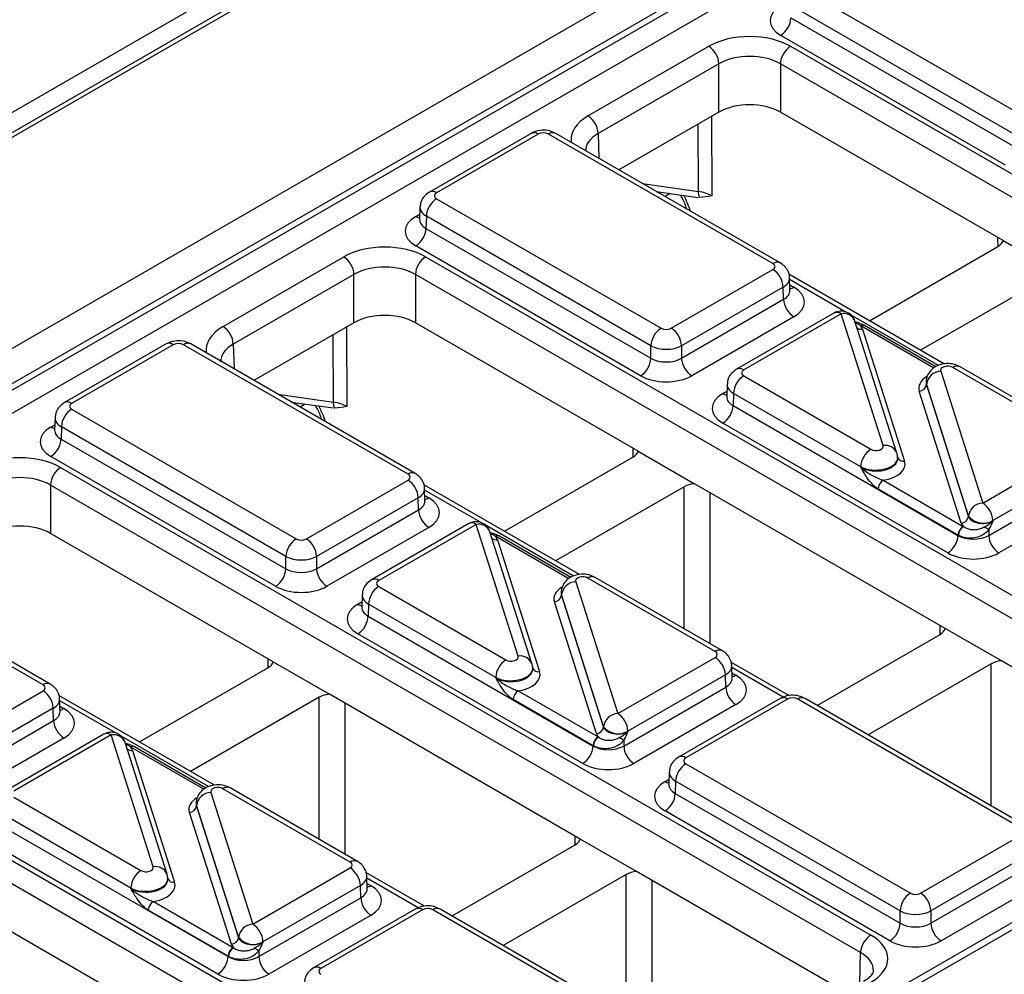
# Model space of a CAD drawing. Units: millimetres. Extents: x -121 to 664, y -32 to 370.
# Drawn here: x 319 to 332, y 139 to 152 of the extents above; entities that cross this region are included whole.
import ezdxf

# ---------------------------------------------------------------- set-up
doc = ezdxf.new("R2010")
doc.units = ezdxf.units.MM

msp = doc.modelspace()

# ---------------------------------------------------------------- linework, layer by layer
at = {"color": 7, "linetype": 'Continuous', "lineweight": 25}
for p, q in [((237.690104, 103.885022), (379.11146, 185.525833)), ((378.976135, 185.168798), (308.936412, 144.735727)), ((379.076127, 185.158897), (309.036404, 144.725825)), ((311.419552, 143.186806), (381.742075, 183.783134)), ((381.955387, 183.420705), (311.630439, 142.822977)), ((311.630439, 142.732648), (381.958071, 183.331926)), ((382.104322, 183.092639), (311.766988, 142.487761)), ((395.459211, 175.793084), (325.135966, 135.196338)), ((395.608838, 175.778023), (325.286315, 135.181694)), ((329.302094, 152.193975), (332.403543, 150.403546)), ((332.262144, 150.161459), (329.160694, 151.951888)), ((329.155585, 151.78288), (332.262144, 149.989501)), ((332.120744, 149.747415), (329.014185, 151.540793)), ((326.352024, 150.426278), (328.019546, 151.388918)), ((329.150745, 151.388918), (340.342995, 144.92777)), ((328.160946, 151.146832), (326.493423, 150.184192)), ((328.160946, 150.479299), (328.160946, 151.146832)), ((340.201595, 144.685683), (329.009345, 151.146832)), ((329.009345, 151.146832), (329.009345, 150.479299)), ((328.160946, 150.479299), (326.779252, 149.681664)), ((332.085327, 148.703572), (329.009345, 150.479299)), ((325.564749, 150.185705), (324.160431, 149.37501)), ((325.66474, 150.175804), (324.260422, 149.365108)), ((328.90759, 148.385375), (325.80614, 150.175804)), ((329.007582, 148.395276), (325.906132, 150.185705)), ((327.29538, 149.383709), (327.874458, 149.301154)), ((324.260422, 149.28348), (327.361872, 147.493051)), ((324.031242, 149.168036), (324.026061, 148.996669)), ((324.025817, 148.998694), (324.025549, 148.992328)), ((324.119023, 149.041393), (324.113913, 148.872385)), ((327.220472, 147.250965), (324.119023, 149.041393)), ((324.113913, 148.872385), (327.220472, 147.079007)), ((332.085327, 148.703572), (332.863138, 148.254551)), ((327.079072, 146.83692), (323.972513, 148.630298)), ((330.239069, 147.596933), (332.014617, 148.621936)), ((321.310352, 147.515783), (322.977875, 148.478423)), ((324.109073, 148.478423), (335.301324, 142.017275)), ((327.503272, 147.493051), (328.90759, 148.303746)), ((323.119274, 148.236337), (321.451752, 147.273697)), ((323.119274, 147.568804), (323.119274, 148.236337)), ((335.159924, 141.775188), (323.967673, 148.236337)), ((323.967673, 148.236337), (323.967673, 147.568804)), ((331.276814, 146.997856), (329.12529, 148.239905)), ((329.141951, 148.016936), (329.136771, 148.188303)), ((332.721724, 148.213732), (330.946176, 147.188729)), ((329.04899, 148.06166), (327.644672, 147.250965)), ((329.054099, 147.892652), (329.04899, 148.06166)), ((327.644672, 147.079007), (329.054099, 147.892652)), ((329.195499, 147.650565), (327.786072, 146.83692)), ((329.749164, 147.702806), (328.403125, 146.925754)), ((329.849156, 147.692904), (328.503117, 146.915853)), ((330.429399, 145.871039), (329.849156, 147.692904)), ((330.619968, 145.768425), (330.039724, 147.59029)), ((323.119274, 147.568804), (321.73758, 146.771169)), ((327.043656, 145.793077), (323.967673, 147.568804)), ((330.144224, 147.479363), (330.724552, 145.657232)), ((331.15764, 146.959803), (330.169531, 147.530226)), ((320.523077, 147.27521), (319.118759, 146.464515)), ((320.623069, 147.265309), (319.218751, 146.454613)), ((323.865919, 145.47488), (320.764469, 147.265309)), ((323.96591, 145.484781), (320.864461, 147.27521)), ((327.220472, 147.079007), (327.220472, 147.250965)), ((327.644672, 147.250965), (327.644672, 147.079007)), ((331.223948, 146.899335), (331.804192, 145.07747)), ((333.150231, 145.93615), (331.392984, 146.950587)), ((333.250222, 145.946052), (331.492976, 146.960489)), ((328.503117, 146.834224), (330.260363, 145.819788)), ((328.273936, 146.718781), (328.268755, 146.547414)), ((331.022436, 146.754593), (331.022203, 146.747908)), ((331.027275, 146.718003), (331.027132, 146.713884)), ((331.027132, 146.713884), (331.60746, 144.891754)), ((331.607519, 144.896137), (331.027275, 146.718003)), ((328.268511, 146.549439), (328.268244, 146.543073)), ((328.361717, 146.592138), (328.356608, 146.423129)), ((330.118963, 145.577701), (328.361717, 146.592138)), ((331.509124, 144.801087), (330.928796, 146.623218)), ((319.218751, 146.372985), (322.320201, 144.582556)), ((322.253709, 146.473214), (322.832787, 146.390659)), ((328.356608, 146.423129), (331.463113, 144.629782)), ((318.98957, 146.257541), (318.98439, 146.086174)), ((318.984145, 146.088199), (318.983878, 146.081833)), ((319.077351, 146.130898), (319.072242, 145.96189)), ((322.178801, 144.34047), (319.077351, 146.130898)), ((331.321713, 144.387696), (328.215208, 146.181043)), ((319.072242, 145.96189), (322.178801, 144.168512)), ((331.804192, 145.07747), (333.150231, 145.854522)), ((322.037401, 143.926425), (318.930842, 145.719804)), ((325.197398, 144.686438), (326.972946, 145.711441)), ((327.043656, 145.793077), (327.821467, 145.344056)), ((330.631147, 145.698104), (330.630931, 145.704789)), ((319.067402, 145.567928), (330.259653, 139.10678)), ((330.119106, 145.573269), (330.118963, 145.577701)), ((333.29163, 145.612436), (331.945591, 144.835384)), ((331.887312, 144.629782), (333.29674, 145.443427)), ((330.118253, 138.864693), (318.926002, 145.325842)), ((318.926002, 145.325842), (318.926002, 144.658309)), ((322.461601, 144.582556), (323.865919, 145.393251)), ((326.235142, 144.087361), (324.083618, 145.32941)), ((324.10028, 145.106441), (324.095099, 145.277808)), ((327.680053, 145.303237), (325.904504, 144.278234)), ((331.286296, 143.343853), (327.821467, 145.344056)), ((331.463113, 144.634132), (330.360435, 145.270695)), ((330.431134, 145.391738), (331.533813, 144.755175)), ((324.007318, 145.151165), (322.603, 144.34047)), ((324.012428, 144.982157), (324.007318, 145.151165)), ((333.43814, 145.201341), (332.028712, 144.387696)), ((322.603, 144.168512), (324.012428, 144.982157)), ((331.60746, 144.891754), (331.607519, 144.896137)), ((324.153828, 144.74007), (322.7444, 143.926425)), ((324.707493, 144.792311), (323.361454, 144.015259)), ((324.807485, 144.782409), (323.461446, 144.005358)), ((325.387728, 142.960544), (324.807485, 144.782409)), ((331.945591, 144.835384), (331.945533, 144.831)), ((322.001984, 142.882582), (318.926002, 144.658309)), ((325.578296, 142.85793), (324.998053, 144.679795)), ((326.115968, 144.049308), (325.127859, 144.619731)), ((331.463113, 144.629782), (331.463113, 144.634132)), ((331.887312, 144.709994), (331.887312, 144.629782)), ((325.102552, 144.568868), (325.682881, 142.746737)), ((318.824247, 142.564385), (315.722798, 144.354814)), ((318.924239, 142.574287), (315.822789, 144.364715)), ((322.178801, 144.168512), (322.178801, 144.34047)), ((322.603, 144.34047), (322.603, 144.168512)), ((328.208551, 143.035557), (326.451305, 144.049994)), ((323.461446, 143.923729), (325.218692, 142.909293)), ((326.182277, 143.98884), (326.76252, 142.166975)), ((328.108559, 143.025656), (326.351313, 144.040092)), ((323.232265, 143.808286), (323.227084, 143.636919)), ((325.980764, 143.844098), (325.980532, 143.837413)), ((325.985604, 143.807508), (325.985461, 143.80339)), ((325.985461, 143.80339), (326.565789, 141.981259)), ((326.565847, 141.985643), (325.985604, 143.807508)), ((323.22684, 143.638944), (323.226572, 143.632578)), ((323.320046, 143.681643), (323.314936, 143.512635)), ((325.077292, 142.667206), (323.320046, 143.681643)), ((326.467452, 141.890593), (325.887124, 143.712723)), ((323.314936, 143.512635), (326.421442, 141.719287)), ((326.280042, 141.477201), (323.173537, 143.270548)), ((329.515755, 142.280924), (331.215587, 143.262216)), ((332.064108, 142.894832), (331.286296, 143.343853)), ((322.001984, 142.882582), (322.779796, 142.433562)), ((326.76252, 142.166975), (328.108559, 142.944027)), ((329.133698, 142.414061), (328.326259, 142.880185)), ((328.342921, 142.657217), (328.33774, 142.828584)), ((331.922694, 142.854012), (330.222862, 141.87272)), ((334.949813, 141.22895), (332.064108, 142.894832)), ((320.155726, 141.775944), (321.931275, 142.800946)), ((325.589476, 142.787609), (325.58926, 142.794295)), ((328.249959, 142.701941), (326.90392, 141.924889)), ((328.255068, 142.532932), (328.249959, 142.701941)), ((314.025731, 142.657434), (325.217981, 136.196285)), ((325.077435, 142.662774), (325.077292, 142.667206)), ((325.076581, 135.954198), (313.884331, 142.415347)), ((317.419929, 141.672061), (318.824247, 142.482757)), ((321.193471, 141.176866), (319.041947, 142.418915)), ((326.244625, 140.433358), (322.779796, 142.433562)), ((325.389463, 142.481243), (326.492142, 141.84468)), ((326.845641, 141.719287), (328.255068, 142.532932)), ((319.058609, 142.195946), (319.053428, 142.367313)), ((322.638382, 142.392742), (320.862833, 141.367739)), ((326.421442, 141.723637), (325.318763, 142.3602)), ((328.396468, 142.290846), (326.987041, 141.477201)), ((329.008412, 142.37673), (327.604094, 141.566035)), ((329.108404, 142.366829), (327.704086, 141.556133)), ((332.351254, 140.5764), (329.249804, 142.366829)), ((332.451246, 140.586302), (329.349796, 142.37673)), ((318.965647, 142.24067), (317.561329, 141.429975)), ((318.970756, 142.071662), (318.965647, 142.24067)), ((317.561329, 141.258017), (318.970756, 142.071662)), ((319.665821, 141.881816), (318.319782, 141.104764)), ((319.765813, 141.871915), (318.419774, 141.094863)), ((320.346057, 140.050049), (319.765813, 141.871915)), ((326.565789, 141.981259), (326.565847, 141.985643)), ((326.90392, 141.924889), (326.903862, 141.920505)), ((319.112156, 141.829575), (317.702729, 141.01593)), ((320.536625, 139.947435), (319.956382, 141.7693)), ((326.845641, 141.799499), (326.845641, 141.719287)), ((320.060881, 141.658373), (320.641209, 139.836242)), ((321.074297, 141.138813), (320.086188, 141.709236)), ((326.421442, 141.719287), (326.421442, 141.723637)), ((327.704086, 141.474505), (330.805536, 139.684076)), ((327.474905, 141.359062), (327.469725, 141.187695)), ((327.469481, 141.18972), (327.469213, 141.183354)), ((327.562687, 141.232419), (327.557577, 141.06341)), ((330.664136, 139.44199), (327.562687, 141.232419)), ((321.140605, 141.078346), (321.720849, 139.256481)), ((323.066888, 140.115161), (321.309642, 141.129597)), ((323.16688, 140.125062), (321.409634, 141.139499)), ((327.557577, 141.06341), (330.664136, 139.270032)), ((318.419774, 141.013234), (320.17702, 139.998798)), ((320.939093, 140.933603), (320.938861, 140.926918)), ((321.425781, 138.980098), (320.845453, 140.802228)), ((320.943932, 140.897013), (320.943789, 140.892895)), ((320.943789, 140.892895), (321.524118, 139.070764)), ((321.524176, 139.075148), (320.943932, 140.897013)), ((330.522736, 139.027945), (327.416177, 140.821324)), ((320.035621, 139.756711), (318.278375, 140.771148)), ((318.273265, 140.60214), (321.37977, 138.808792)), ((327.022436, 139.984337), (326.244625, 140.433358)), ((330.946936, 139.684076), (332.351254, 140.494772)), ((321.23837, 138.566706), (318.131865, 140.360053)), ((324.474084, 139.37043), (326.173915, 140.351722)), ((332.492654, 140.252685), (331.088336, 139.44199)), ((321.720849, 139.256481), (323.066888, 140.033532)), ((324.092026, 139.503566), (323.284587, 139.96969)), ((329.908141, 138.318455), (327.022436, 139.984337)), ((331.088336, 139.270032), (332.497763, 140.083677)), ((320.547804, 139.877114), (320.547589, 139.8838)), ((323.301249, 139.746722), (323.296069, 139.918089)), ((326.881022, 139.943518), (325.18119, 138.962225)), ((332.639163, 139.84159), (331.229735, 139.027945)), ((320.035764, 139.752279), (320.035621, 139.756711)), ((323.208288, 139.791446), (321.862249, 139.014394)), ((323.213397, 139.622437), (323.208288, 139.791446)), ((320.347792, 139.570748), (321.45047, 138.934185)), ((321.80397, 138.808792), (323.213397, 139.622437)), ((321.202954, 137.522863), (317.738124, 139.523067)), ((321.37977, 138.813142), (320.277092, 139.449705)), ((323.966741, 139.466236), (322.562423, 138.65554)), ((324.066733, 139.456334), (322.662415, 138.645638)), ((327.309582, 137.665905), (324.208133, 139.456334)), ((327.409574, 137.675807), (324.308125, 139.466236)), ((330.664136, 139.270032), (330.664136, 139.44199)), ((331.088336, 139.44199), (331.088336, 139.270032)), ((323.354797, 139.380351), (321.94537, 138.566706)), ((321.524118, 139.070764), (321.524176, 139.075148)), ((321.862249, 139.014394), (321.86219, 139.010011)), ((321.80397, 138.889004), (321.80397, 138.808792)), ((321.37977, 138.808792), (321.37977, 138.813142))]:
    msp.add_line(p, q, dxfattribs=at)
at = {"color": 8, "linetype": 'Continuous', "lineweight": 25}
for p, q in [((327.876714, 149.382791), (327.872639, 150.312863)), ((328.058839, 150.420354), (328.063652, 149.321894)), ((326.493423, 150.184192), (326.503809, 149.840674)), ((327.10685, 149.492546), (327.876714, 149.382791)), ((327.488794, 149.356135), (327.41597, 149.314095)), ((323.972513, 149.03844), (324.028297, 149.070644)), ((332.017068, 148.62337), (332.015612, 148.743818)), ((329.906849, 147.721094), (329.137468, 148.165248)), ((329.139715, 148.09091), (329.195499, 148.058707)), ((331.192664, 146.978809), (329.986138, 147.675321)), ((323.017168, 147.509859), (323.021981, 146.411399)), ((331.129822, 146.942049), (330.119535, 147.525275)), ((322.835043, 146.472296), (322.830968, 147.402368)), ((321.451752, 147.273697), (321.462137, 146.930179)), ((322.065178, 146.582051), (322.835043, 146.472296)), ((328.215208, 146.589185), (328.270992, 146.621388)), ((322.447123, 146.44564), (322.374298, 146.4036)), ((318.930842, 146.127945), (318.986626, 146.160149)), ((326.975397, 145.712875), (326.97394, 145.833323)), ((327.680053, 143.340653), (327.680053, 145.303237)), ((324.865177, 144.810599), (324.095796, 145.254754)), ((324.098044, 145.180415), (324.153828, 145.148212)), ((328.033598, 145.221596), (328.033598, 143.136556)), ((326.150993, 144.068314), (324.944467, 144.764827)), ((326.08815, 144.031554), (325.077863, 144.61478)), ((323.173537, 143.67869), (323.22932, 143.710893)), ((331.218037, 143.263651), (331.216581, 143.384099)), ((321.933725, 142.80238), (321.932269, 142.922828)), ((331.922694, 140.891428), (331.922694, 142.854012)), ((329.049514, 142.395033), (328.338437, 142.805529)), ((328.340684, 142.731191), (328.396468, 142.698988)), ((319.823506, 141.900105), (319.054125, 142.344259)), ((322.638382, 140.430158), (322.638382, 142.392742)), ((322.991926, 142.311101), (322.991926, 140.226061)), ((319.056372, 142.269921), (319.112156, 142.237717)), ((321.109322, 141.157819), (319.902796, 141.854332)), ((321.046479, 141.121059), (320.036192, 141.704285)), ((327.416177, 141.229466), (327.471961, 141.261669)), ((326.176366, 140.353156), (326.17491, 140.473604)), ((324.007842, 139.484538), (323.296766, 139.895034)), ((326.881022, 137.980933), (326.881022, 139.943518)), ((327.234567, 139.861877), (327.234567, 137.776836)), ((323.299013, 139.820696), (323.354797, 139.788493)), ((330.105178, 138.432202), (330.118253, 138.864693))]:
    msp.add_line(p, q, dxfattribs=at)
at = {"color": 7, "linetype": 'Continuous', "lineweight": 25, "flags": 128}
for points in [[(330.626072, 145.731456), (330.621714, 145.762446), (330.619968, 145.768425)], [(325.584401, 142.820961), (325.580043, 142.851951), (325.578296, 142.85793)], [(320.54273, 139.910466), (320.538372, 139.941456), (320.536625, 139.947435)]]:
    msp.add_lwpolyline(points, dxfattribs=at)
at = {"color": 7, "linetype": 'Continuous', "lineweight": 25}
for centre, radius, start, end in [((328.847928, 151.80024), 0.308146, 302.6522619, 356.7703464), ((327.853289, 151.129471), 0.308146, 3.2296536, 57.3477381), ((329.317001, 151.129471), 0.308146, 122.6522619, 176.7703464), ((326.185767, 150.166831), 0.308146, 3.2296536, 57.3477381), ((328.002548, 149.364161), 0.127205, 171.578421, 210.6705916), ((324.426679, 149.024033), 0.308146, 122.6522619, 176.7703464), ((323.806257, 148.889745), 0.308146, 302.6522619, 356.7703464), ((322.811618, 148.218977), 0.308146, 3.2296536, 57.3477381), ((324.27533, 148.218977), 0.308146, 122.6522619, 176.7703464), ((328.741333, 148.0443), 0.308146, 3.2296536, 57.3477381), ((329.361756, 147.910012), 0.308146, 183.2296536, 237.3477381), ((329.849156, 147.529596), 0.2, 17.6660919, 119.9973117), ((321.144096, 147.256336), 0.308146, 3.2296536, 57.3477381), ((327.528129, 147.233604), 0.308146, 122.6522619, 176.7703464), ((327.337015, 147.233604), 0.308146, 3.2296536, 57.3477381), ((330.145237, 147.488457), 0.048682, 67.7275889, 127.0424797), ((326.912816, 147.096367), 0.308146, 302.6522619, 356.7703464), ((327.952328, 147.096367), 0.308146, 183.2296536, 237.3477381), ((331.233564, 146.691584), 0.207974, 92.6501501, 172.7020946), ((328.669374, 146.574777), 0.308146, 122.6522619, 176.7703464), ((330.923988, 146.727094), 0.103987, 272.6501501, 352.7020946), ((319.385008, 146.113538), 0.308146, 122.6522619, 176.7703464), ((322.960877, 146.453666), 0.127205, 171.578421, 210.6705916), ((328.048951, 146.44049), 0.308146, 302.6522619, 356.7703464), ((318.764585, 145.97925), 0.308146, 302.6522619, 356.7703464), ((330.42662, 145.560341), 0.308146, 122.6522619, 176.7703464), ((319.233659, 145.308482), 0.308146, 122.6522619, 176.7703464), ((323.699662, 145.133805), 0.308146, 3.2296536, 57.3477381), ((330.514263, 145.262014), 0.154073, 122.6522619, 176.7703464), ((331.813808, 144.869719), 0.207974, 92.6501501, 172.7020946), ((331.637935, 144.818024), 0.308146, 3.2296536, 57.3477381), ((324.320084, 144.999517), 0.308146, 183.2296536, 237.3477381), ((331.504316, 144.904963), 0.103987, 272.6501501, 352.7020946), ((331.811995, 145.062975), 0.263904, 219.2117806, 300.4129658), ((324.807485, 144.619101), 0.2, 17.6660919, 119.9973117), ((331.616941, 144.625452), 0.154073, 122.6522619, 176.7703464), ((331.625889, 144.622743), 0.157563, 124.1512722, 176.9564181), ((326.240821, 134.812678), 11.394724, 60.2949239, 60.6573769), ((325.103566, 144.577962), 0.048682, 67.7275889, 127.0424797), ((331.155456, 144.647143), 0.308146, 302.6522619, 356.7703464), ((332.194969, 144.647143), 0.308146, 183.2296536, 237.3477381), ((322.486458, 144.323109), 0.308146, 122.6522619, 176.7703464), ((322.295344, 144.323109), 0.308146, 3.2296536, 57.3477381), ((321.871144, 144.185872), 0.308146, 302.6522619, 356.7703464), ((322.910657, 144.185872), 0.308146, 183.2296536, 237.3477381), ((323.627702, 143.664283), 0.308146, 122.6522619, 176.7703464), ((326.191893, 143.781089), 0.207974, 92.6501501, 172.7020946), ((325.882316, 143.816599), 0.103987, 272.6501501, 352.7020946), ((323.00728, 143.529995), 0.308146, 302.6522619, 356.7703464), ((325.384949, 142.649846), 0.308146, 122.6522619, 176.7703464), ((327.942302, 142.68458), 0.308146, 3.2296536, 57.3477381), ((318.65799, 142.22331), 0.308146, 3.2296536, 57.3477381), ((325.472591, 142.35152), 0.154073, 122.6522619, 176.7703464), ((328.562725, 142.550293), 0.308146, 183.2296536, 237.3477381), ((326.772136, 141.959224), 0.207974, 92.6501501, 172.7020946), ((326.596263, 141.907529), 0.308146, 3.2296536, 57.3477381), ((319.278413, 142.089022), 0.308146, 183.2296536, 237.3477381), ((319.765813, 141.708606), 0.2, 17.6660919, 119.9973117), ((326.462644, 141.994468), 0.103987, 272.6501501, 352.7020946), ((326.770324, 142.15248), 0.263904, 219.2117806, 300.4129658), ((326.57527, 141.714957), 0.154073, 122.6522619, 176.7703464), ((326.584218, 141.712248), 0.157563, 124.1512722, 176.9564181), ((321.199149, 131.902183), 11.394724, 60.2949239, 60.6573769), ((320.061895, 141.667467), 0.048682, 67.7275889, 127.0424797), ((326.113785, 141.736648), 0.308146, 302.6522619, 356.7703464), ((327.153298, 141.736648), 0.308146, 183.2296536, 237.3477381), ((327.870343, 141.215058), 0.308146, 122.6522619, 176.7703464), ((321.150222, 140.870594), 0.207974, 92.6501501, 172.7020946), ((327.249921, 141.080771), 0.308146, 302.6522619, 356.7703464), ((320.840645, 140.906104), 0.103987, 272.6501501, 352.7020946), ((320.343277, 139.739351), 0.308146, 122.6522619, 176.7703464), ((322.900631, 139.774085), 0.308146, 3.2296536, 57.3477381), ((320.43092, 139.441025), 0.154073, 122.6522619, 176.7703464), ((323.521054, 139.639798), 0.308146, 183.2296536, 237.3477381), ((330.971793, 139.424629), 0.308146, 122.6522619, 176.7703464), ((330.780679, 139.424629), 0.308146, 3.2296536, 57.3477381), ((321.730465, 139.048729), 0.207974, 92.6501501, 172.7020946), ((321.554592, 138.997034), 0.308146, 3.2296536, 57.3477381), ((330.35648, 139.287392), 0.308146, 302.6522619, 356.7703464), ((331.395992, 139.287392), 0.308146, 183.2296536, 237.3477381), ((321.420973, 139.083973), 0.103987, 272.6501501, 352.7020946), ((321.728653, 139.241985), 0.263904, 219.2117806, 300.4129658), ((330.425909, 138.847333), 0.308146, 122.6522619, 176.7703464), ((321.533599, 138.804462), 0.154073, 122.6522619, 176.7703464), ((321.542546, 138.801753), 0.157563, 124.1512722, 176.9564181), ((316.157478, 128.991688), 11.394724, 60.2949239, 60.6573769), ((321.072114, 138.826153), 0.308146, 302.6522619, 356.7703464), ((322.111626, 138.826153), 0.308146, 183.2296536, 237.3477381)]:
    msp.add_arc(centre, radius, start, end, dxfattribs=at)
at = {"color": 8, "linetype": 'Continuous', "lineweight": 25}
for centre, radius, start, end in [((325.606674, 150.099254), 0.096081, 52.8179108, 115.8716308), ((325.864207, 150.099254), 0.096081, 64.1283692, 127.1820892), ((324.202362, 149.288577), 0.096063, 52.8138698, 115.9120794), ((324.041164, 149.148701), 0.129886, 238.0926565, 263.6304657), ((328.965651, 148.308842), 0.096065, 64.0924068, 127.1856821), ((329.126764, 148.169174), 0.130106, 276.5689685, 301.8908996), ((329.79109, 147.616355), 0.096081, 52.8179108, 115.8716308), ((329.883068, 147.527621), 0.168727, 21.8035805, 101.5946063), ((330.13075, 147.575872), 0.097445, 229.9758991, 277.9478688), ((330.148722, 147.485444), 0.04938, 65.0771496, 126.2333088), ((320.565003, 147.188759), 0.096081, 52.8179108, 115.8716308), ((320.822535, 147.188759), 0.096081, 64.1283692, 127.1820892), ((328.445056, 146.839322), 0.096063, 52.8138698, 115.9120794), ((331.451359, 146.870925), 0.09876, 65.0771496, 126.2333088), ((328.28393, 146.699619), 0.130071, 238.1065124, 263.4624177), ((319.16069, 146.378082), 0.096063, 52.8138698, 115.9120794), ((318.999493, 146.238206), 0.129886, 238.0926565, 263.6304657), ((330.460027, 145.699656), 0.174098, 23.2659217, 100.1322651), ((330.709381, 145.744027), 0.088111, 207.1245211, 279.9142966), ((323.92398, 145.398347), 0.096065, 64.0924068, 127.1856821), ((324.085092, 145.258679), 0.130106, 276.5689685, 301.8908996), ((324.749418, 144.70586), 0.096081, 52.8179108, 115.8716308), ((324.841396, 144.617126), 0.168727, 21.8035805, 101.5946063), ((325.089079, 144.665377), 0.097445, 229.9758991, 277.9478688), ((325.107051, 144.574949), 0.04938, 65.0771496, 126.2333088), ((326.409688, 143.960431), 0.09876, 65.0771496, 126.2333088), ((323.403385, 143.928827), 0.096063, 52.8138698, 115.9120794), ((323.242187, 143.78895), 0.129886, 238.0926565, 263.6304657), ((325.418356, 142.789161), 0.174098, 23.2659217, 100.1322651), ((328.166936, 142.945987), 0.098767, 65.0904918, 126.2320947), ((325.66771, 142.833532), 0.088111, 207.1245211, 279.9142966), ((328.327733, 142.809455), 0.130106, 276.5689685, 301.8908996), ((318.882309, 142.487852), 0.096065, 64.0924068, 127.1856821), ((329.050338, 142.29028), 0.096081, 52.8179108, 115.8716308), ((329.307871, 142.29028), 0.096081, 64.1283692, 127.1820892), ((319.043421, 142.348184), 0.130106, 276.5689685, 301.8908996), ((319.707747, 141.795365), 0.096081, 52.8179108, 115.8716308), ((319.799725, 141.706631), 0.168727, 21.8035805, 101.5946063), ((320.047407, 141.754882), 0.097445, 229.9758991, 277.9478688), ((320.065379, 141.664454), 0.04938, 65.0771496, 126.2333088), ((327.646026, 141.479603), 0.096063, 52.8138698, 115.9120794), ((327.484828, 141.339726), 0.129886, 238.0926565, 263.6304657), ((321.368016, 141.049936), 0.09876, 65.0771496, 126.2333088), ((323.125265, 140.035492), 0.098767, 65.0904918, 126.2320947), ((320.376684, 139.878667), 0.174098, 23.2659217, 100.1322651), ((320.626039, 139.923037), 0.088111, 207.1245211, 279.9142966), ((323.286062, 139.89896), 0.130106, 276.5689685, 301.8908996), ((324.008667, 139.379785), 0.096081, 52.8179108, 115.8716308), ((324.266199, 139.379785), 0.096081, 64.1283692, 127.1820892), ((322.604354, 138.569108), 0.096063, 52.8138698, 115.9120794)]:
    msp.add_arc(centre, radius, start, end, dxfattribs=at)
at = {"color": 7, "linetype": 'Continuous', "lineweight": 25}
for centre, major_axis, ratio, start_param, end_param in [((329.3679, 151.744864), (0.500152, 0), 0.577111905, 2.356346783, 3.926838524), ((328.585145, 151.062206), (0.8, 0), 0.577463573, 0.785550457, 2.356042197), ((328.585145, 150.898898), (0.6, 0), 0.584297571, 0.785550457, 2.356042197), ((328.585145, 150.234265), (0.6, 0), 0.577463573, 0.785550457, 2.356042197), ((325.73544, 150.134964), (0.1, 0), 0.577463573, 0.785550457, 2.356042197), ((324.331165, 149.324294), (0.10003, 0), 0.577111905, 2.356346783, 3.926838524), ((327.780801, 149.159741), (0.400005, -0.000853), 0.574724925, 0.786608106, 1.329883288), ((324.326228, 148.834369), (0.500152, 0), 0.577111905, 2.356346783, 3.926838524), ((331.837828, 148.723984), (0.250012, 0), 0.577259577, 5.497811513, 6.141276068), ((323.543474, 148.151711), (0.8, 0), 0.577463573, 0.785550457, 2.356042197), ((323.543474, 147.988403), (0.6, 0), 0.584297571, 0.785550457, 2.356042197), ((328.836847, 148.344561), (0.10003, 0), 0.577111905, 5.497939437, 7.068431177), ((328.841784, 147.854636), (0.500152, 0), 0.577111905, 5.497939437, 7.068431177), ((323.543474, 147.32377), (0.6, 0), 0.577463573, 0.785550457, 2.356042197), ((327.432572, 147.53389), (0.1, 0), 0.577463573, 3.92714311, 5.497634851), ((329.849156, 147.447942), (0.300019, 0.000104), 0.57762237, 0.181718848, 0.475158659), ((329.978135, 147.443597), (0.2, 0), 0.577463573, 0.785550457, 0.810851724), ((320.693769, 147.22447), (0.1, 0), 0.577463573, 0.785550457, 2.356042197), ((327.432572, 147.370582), (0.3, 0), 0.563795577, 3.92714311, 5.497634851), ((327.432572, 147.204424), (0.3, 0), 0.591131569, 3.92714311, 5.497634851), ((328.57386, 146.875038), (0.10003, 0), 0.577111905, 2.356346783, 3.926838524), ((331.322332, 146.90972), (0.100037, -0.000123), 0.577850876, 0.787306537, 3.324352183), ((327.432572, 147.041115), (0.5, 0), 0.577463573, 3.92714311, 5.497634851), ((331.322332, 146.746412), (0.300183, 0.002671), 0.564086295, 3.116986233, 3.319094044), ((331.322332, 146.746412), (0.299934, -0.006893), 0.605158316, 3.134495707, 3.336603518), ((328.568923, 146.385114), (0.500152, 0), 0.577111905, 2.356346783, 3.926838524), ((319.289494, 146.413799), (0.10003, 0), 0.577111905, 2.356346783, 3.926838524), ((322.73913, 146.249246), (0.400005, -0.000853), 0.574724925, 0.786608106, 1.329883288), ((319.284557, 145.923874), (0.500152, 0), 0.577111905, 2.356346783, 3.926838524), ((330.331015, 145.860654), (0.100037, -0.000123), 0.577850876, 3.928899191, 6.465944837), ((318.501803, 145.241216), (0.8, 0), 0.577463573, 0.785550457, 2.356042197), ((326.796157, 145.813489), (0.250012, 0), 0.577259577, 5.497811513, 6.141276068), ((330.331015, 145.697346), (0.299942, 0.006483), 0.548660192, 0.005834214, 0.169245462), ((330.331015, 145.697346), (0.300177, -0.004067), 0.592264836, 0.027134666, 0.190545915), ((330.331015, 145.615692), (0.400149, -0.000492), 0.577850876, 4.965990937, 6.465944837), ((318.501803, 145.077908), (0.6, 0), 0.584297571, 0.785550457, 2.356042197), ((323.795176, 145.434066), (0.10003, 0), 0.577111905, 5.497939437, 7.068431177), ((327.856825, 145.201178), (0.25, 0), 0.577315849, 1.712705566, 2.356170121), ((323.800113, 144.944141), (0.500152, 0), 0.577111905, 5.497939437, 7.068431177), ((331.804192, 144.914162), (0.200023, 0.001547), 0.592553472, 3.318728355, 5.492514111), ((318.501803, 144.413275), (0.6, 0), 0.577463573, 0.785550457, 2.356042197), ((331.804192, 144.832508), (0.300019, 0.000104), 0.57762237, 3.323311501, 3.616751313), ((331.675213, 144.836853), (0.2, 0), 0.577463573, 3.92714311, 3.952444377), ((324.807485, 144.537447), (0.300019, 0.000104), 0.57762237, 0.181718848, 0.475158659), ((324.936464, 144.533102), (0.2, 0), 0.577463573, 0.785550457, 0.810851724), ((331.675213, 144.755199), (0.3, 0), 0.570629575, 3.92714311, 3.952444377), ((331.675213, 144.755199), (0.3, 0), 0.591131569, 3.92714311, 5.497634851), ((322.390901, 144.623395), (0.1, 0), 0.577463573, 3.92714311, 5.497634851), ((322.390901, 144.460087), (0.3, 0), 0.563795577, 3.92714311, 5.497634851), ((331.675213, 144.591891), (0.5, 0), 0.577463573, 3.92714311, 5.497634851), ((322.390901, 144.293929), (0.3, 0), 0.591131569, 3.92714311, 5.497634851), ((326.280661, 143.999226), (0.100037, -0.000123), 0.577850876, 0.787306537, 3.324352183), ((322.390901, 144.13062), (0.5, 0), 0.577463573, 3.92714311, 5.497634851), ((323.532189, 143.964544), (0.10003, 0), 0.577111905, 2.356346783, 3.926838524), ((326.280661, 143.835917), (0.300183, 0.002671), 0.564086295, 3.116986233, 3.319094044), ((326.280661, 143.835917), (0.299934, -0.006893), 0.605158316, 3.134495707, 3.336603518), ((323.527252, 143.474619), (0.500152, 0), 0.577111905, 2.356346783, 3.926838524), ((331.038797, 143.364265), (0.250012, 0), 0.577259577, 5.497811513, 6.141276068), ((325.289344, 142.950159), (0.100037, -0.000123), 0.577850876, 3.928899191, 6.465944837), ((328.037816, 142.984841), (0.10003, 0), 0.577111905, 5.497939437, 7.068431177), ((321.754485, 142.902994), (0.250012, 0), 0.577259577, 5.497811513, 6.141276068), ((325.289344, 142.786851), (0.299942, 0.006483), 0.548660192, 0.005834214, 0.169245462), ((332.099466, 142.751954), (0.25, 0), 0.577315849, 1.712705566, 2.356170121), ((325.289344, 142.705197), (0.400149, -0.000492), 0.577850876, 4.965990937, 6.465944837), ((325.289344, 142.786851), (0.300177, -0.004067), 0.592264836, 0.027134666, 0.190545915), ((328.042753, 142.494917), (0.500152, 0), 0.577111905, 5.497939437, 7.068431177), ((318.753504, 142.523571), (0.10003, 0), 0.577111905, 5.497939437, 7.068431177), ((322.815154, 142.290683), (0.25, 0), 0.577315849, 1.712705566, 2.356170121), ((329.179104, 142.32599), (0.1, 0), 0.577463573, 0.785550457, 2.356042197), ((318.758441, 142.033646), (0.500152, 0), 0.577111905, 5.497939437, 7.068431177), ((326.76252, 141.922013), (0.300019, 0.000104), 0.57762237, 3.323311501, 3.616751313), ((326.76252, 142.003667), (0.200023, 0.001547), 0.592553472, 3.318728355, 5.492514111), ((326.633541, 141.926358), (0.2, 0), 0.577463573, 3.92714311, 3.952444377), ((319.765813, 141.626952), (0.300019, 0.000104), 0.57762237, 0.181718848, 0.475158659), ((319.894792, 141.622607), (0.2, 0), 0.577463573, 0.785550457, 0.810851724), ((326.633541, 141.844704), (0.3, 0), 0.570629575, 3.92714311, 3.952444377), ((326.633541, 141.844704), (0.3, 0), 0.591131569, 3.92714311, 5.497634851), ((326.633541, 141.681396), (0.5, 0), 0.577463573, 3.92714311, 5.497634851), ((327.774829, 141.515319), (0.10003, 0), 0.577111905, 2.356346783, 3.926838524), ((327.769892, 141.025395), (0.500152, 0), 0.577111905, 2.356346783, 3.926838524), ((321.23899, 141.088731), (0.100037, -0.000123), 0.577850876, 0.787306537, 3.324352183), ((321.23899, 140.925422), (0.300183, 0.002671), 0.564086295, 3.116986233, 3.319094044), ((321.23899, 140.925422), (0.299934, -0.006893), 0.605158316, 3.134495707, 3.336603518), ((325.997126, 140.45377), (0.250012, 0), 0.577259577, 5.497811513, 6.141276068), ((322.996145, 140.074346), (0.10003, 0), 0.577111905, 5.497939437, 7.068431177), ((320.247673, 140.039664), (0.100037, -0.000123), 0.577850876, 3.928899191, 6.465944837), ((327.057795, 139.841459), (0.25, 0), 0.577315849, 1.712705566, 2.356170121), ((320.247673, 139.794702), (0.400149, -0.000492), 0.577850876, 4.965990937, 6.465944837), ((320.247673, 139.876356), (0.299942, 0.006483), 0.548660192, 0.005834214, 0.169245462), ((320.247673, 139.876356), (0.300177, -0.004067), 0.592264836, 0.027134666, 0.190545915), ((323.001082, 139.584422), (0.500152, 0), 0.577111905, 5.497939437, 7.068431177), ((330.876236, 139.724915), (0.1, 0), 0.577463573, 3.92714311, 5.497634851), ((324.137433, 139.415495), (0.1, 0), 0.577463573, 0.785550457, 2.356042197), ((330.876236, 139.561607), (0.3, 0), 0.563795577, 3.92714311, 5.497634851), ((330.876236, 139.395449), (0.3, 0), 0.591131569, 3.92714311, 5.497634851), ((321.720849, 139.093172), (0.200023, 0.001547), 0.592553472, 3.318728355, 5.492514111), ((329.693709, 138.780266), (0.800244, 0), 0.577111905, 5.497939437, 7.068431177), ((330.876236, 139.232141), (0.5, 0), 0.577463573, 3.92714311, 5.497634851), ((321.720849, 139.011518), (0.300019, 0.000104), 0.57762237, 3.323311501, 3.616751313), ((321.59187, 139.015863), (0.2, 0), 0.577463573, 3.92714311, 3.952444377), ((321.59187, 138.934209), (0.3, 0), 0.570629575, 3.92714311, 3.952444377), ((321.59187, 138.934209), (0.3, 0), 0.591131569, 3.92714311, 5.497634851), ((322.733158, 138.604824), (0.10003, 0), 0.577111905, 2.356346783, 3.926838524), ((321.59187, 138.770901), (0.5, 0), 0.577463573, 3.92714311, 5.497634851)]:
    msp.add_ellipse(centre, major_axis=major_axis, ratio=ratio, start_param=start_param, end_param=end_param, dxfattribs=at)
at = {"color": 8, "linetype": 'Continuous', "lineweight": 25}
for centre, major_axis, ratio, start_param, end_param in [((326.917968, 150.099765), (0.800244, 0), 0.577111905, 2.356346783, 3.223435118), ((326.917968, 149.936456), (0.600294, -0.006041), 0.576955798, 2.362152922, 3.154895925), ((327.254013, 149.140616), (-0.404126, 0.690433), 0.573337373, 4.347805306, 4.651343671), ((324.331165, 149.160986), (0.299949, -0.006044), 0.577190053, 3.132565259, 3.938468094), ((324.326228, 148.997678), (0.300193, 0.006039), 0.576721954, 3.112546205, 3.915237218), ((328.836847, 148.181252), (0.299949, 0.006044), 0.577190053, 5.486309867, 6.28460546), ((328.841784, 148.017944), (0.300193, -0.006039), 0.576721954, 5.509540742, 6.312231756), ((321.876296, 147.18927), (0.800244, 0), 0.577111905, 2.356346783, 3.223435118), ((321.876296, 147.025962), (0.600294, -0.006041), 0.576955798, 2.362152922, 3.154895925), ((331.322332, 146.664758), (0.400149, -0.000492), 0.577850876, 2.38607442, 3.324352183), ((328.57386, 146.71173), (0.299949, -0.006044), 0.577190053, 3.132565259, 3.938468094), ((328.568923, 146.548422), (0.300193, 0.006039), 0.576721954, 3.112546205, 3.915237218), ((322.212341, 146.230121), (-0.404126, 0.690433), 0.573337373, 4.347805306, 4.651343671), ((319.289494, 146.250491), (0.299949, -0.006044), 0.577190053, 3.132565259, 3.938468094), ((319.284557, 146.087183), (0.300193, 0.006039), 0.576721954, 3.112546205, 3.915237218), ((330.331015, 145.697346), (0.299942, 0.006483), 0.548660192, 3.915385124, 6.289019521), ((330.331015, 145.697346), (0.300177, -0.004067), 0.592264836, 3.936685576, 6.310319973), ((323.795176, 145.270758), (0.299949, 0.006044), 0.577190053, 5.486309867, 6.28460546), ((323.800113, 145.107449), (0.300193, -0.006039), 0.576721954, 5.509540742, 6.312231756), ((326.280661, 143.754263), (0.400149, -0.000492), 0.577850876, 2.38607442, 3.324352183), ((323.532189, 143.801235), (0.299949, -0.006044), 0.577190053, 3.132565259, 3.938468094), ((323.527252, 143.637927), (0.300193, 0.006039), 0.576721954, 3.112546205, 3.915237218), ((328.037816, 142.821533), (0.299949, 0.006044), 0.577190053, 5.486309867, 6.28460546), ((325.289344, 142.786851), (0.299942, 0.006483), 0.548660192, 3.915385124, 6.289019521), ((325.289344, 142.786851), (0.300177, -0.004067), 0.592264836, 3.936685576, 6.310319973), ((328.042753, 142.658225), (0.300193, -0.006039), 0.576721954, 5.509540742, 6.312231756), ((318.753504, 142.360263), (0.299949, 0.006044), 0.577190053, 5.486309867, 6.28460546), ((318.758441, 142.196954), (0.300193, -0.006039), 0.576721954, 5.509540742, 6.312231756), ((327.774829, 141.352011), (0.299949, -0.006044), 0.577190053, 3.132565259, 3.938468094), ((327.769892, 141.188703), (0.300193, 0.006039), 0.576721954, 3.112546205, 3.915237218), ((321.23899, 140.843768), (0.400149, -0.000492), 0.577850876, 2.38607442, 3.324352183), ((320.247673, 139.876356), (0.299942, 0.006483), 0.548660192, 3.915385124, 6.289019521), ((320.247673, 139.876356), (0.300177, -0.004067), 0.592264836, 3.936685576, 6.310319973), ((322.996145, 139.911038), (0.299949, 0.006044), 0.577190053, 5.486309867, 6.28460546), ((323.001082, 139.74773), (0.300193, -0.006039), 0.576721954, 5.509540742, 6.312231756), ((329.693709, 138.616958), (0.600294, 0.006041), 0.576955798, 6.248781636, 7.062625038)]:
    msp.add_ellipse(centre, major_axis=major_axis, ratio=ratio, start_param=start_param, end_param=end_param, dxfattribs=at)
at = {"color": 7, "linetype": 'Continuous', "lineweight": 25}
for points, knots in [([(325.906132, 150.185705), (325.879008, 150.198334), (325.819853, 150.225875), (325.710655, 150.233965), (325.62174, 150.21574), (325.575661, 150.191456), (325.564749, 150.185705)], [0, 0, 0, 0, 0.254153302, 0.554268207, 0.894441634, 1, 1, 1, 1]), ([(324.160431, 149.37501), (324.131055, 149.353275), (324.07834, 149.314271), (324.037155, 149.236175), (324.03551, 149.188064), (324.034863, 149.169138)], [0, 0, 0, 0, 0.43295453, 0.776935922, 1, 1, 1, 1]), ([(327.624284, 149.33682), (327.645982, 149.300362), (327.683805, 149.236809), (327.702736, 149.171663), (327.710806, 149.143889)], [0, 0, 0, 0, 0.573663629, 1, 1, 1, 1]), ([(328.063652, 149.321894), (328.06331, 149.321813), (328.008832, 149.308854), (327.950802, 149.304049), (327.893137, 149.299274)], [0, 0, 0, 0, 0.006287449, 1, 1, 1, 1]), ([(329.134416, 148.186517), (329.135054, 148.19182), (329.139165, 148.225944), (329.115975, 148.285497), (329.071076, 148.352282), (329.028425, 148.381162), (329.007582, 148.395276)], [0, 0, 0, 0, 0.0622160876, 0.4003385828, 0.7069400504, 1, 1, 1, 1]), ([(329.142632, 148.011038), (329.142351, 148.011998), (329.142007, 148.013178), (329.142129, 148.015471), (329.142152, 148.015898)], [0, 0, 0, 0, 0.813335448, 1, 1, 1, 1]), ([(330.162731, 147.532129), (330.156771, 147.535911), (330.123023, 147.557325), (330.074454, 147.571111), (330.033513, 147.578241), (330.028771, 147.579067)], [0, 0, 0, 0, 0.159396876, 0.902638766, 1, 1, 1, 1]), ([(330.169531, 147.530226), (330.169074, 147.530489), (330.167251, 147.531538), (330.165405, 147.53256), (330.164022, 147.533327)], [0, 0, 0, 0, 0.250449197, 1, 1, 1, 1]), ([(320.864461, 147.27521), (320.837336, 147.287839), (320.778182, 147.31538), (320.668984, 147.32347), (320.580069, 147.305246), (320.53399, 147.280961), (320.523077, 147.27521)], [0, 0, 0, 0, 0.254153302, 0.554268207, 0.894441634, 1, 1, 1, 1]), ([(328.403125, 146.925754), (328.373749, 146.904019), (328.321034, 146.865016), (328.279849, 146.78692), (328.278204, 146.738808), (328.277557, 146.719883)], [0, 0, 0, 0, 0.43295453, 0.776935922, 1, 1, 1, 1]), ([(331.492976, 146.960489), (331.46586, 146.973109), (331.406696, 147.000646), (331.297203, 147.008984), (331.188445, 146.985526), (331.10101, 146.930741), (331.044227, 146.857785), (331.018468, 146.772894), (331.022539, 146.711887), (331.031247, 146.6826), (331.031787, 146.680785)], [0, 0, 0, 0, 0.131543116, 0.287017874, 0.463147619, 0.607567412, 0.737739837, 0.86493645, 0.99163184, 1, 1, 1, 1]), ([(319.118759, 146.464515), (319.089383, 146.44278), (319.036668, 146.403776), (318.995484, 146.32568), (318.993838, 146.277569), (318.993191, 146.258643)], [0, 0, 0, 0, 0.43295453, 0.776935922, 1, 1, 1, 1]), ([(322.582613, 146.426325), (322.60431, 146.389867), (322.642134, 146.326314), (322.661064, 146.261168), (322.669135, 146.233394)], [0, 0, 0, 0, 0.573663629, 1, 1, 1, 1]), ([(323.021981, 146.411399), (323.021638, 146.411318), (322.967161, 146.398359), (322.909131, 146.393554), (322.851466, 146.388779)], [0, 0, 0, 0, 0.006287449, 1, 1, 1, 1]), ([(330.360435, 145.270695), (330.336481, 145.287713), (330.279535, 145.328173), (330.196888, 145.437108), (330.146421, 145.524947), (330.119314, 145.572901), (330.119106, 145.573269)], [0, 0, 0, 0, 0.249703933, 0.593638805, 0.996879907, 1, 1, 1, 1]), ([(330.119106, 145.573269), (330.119459, 145.572927), (330.158656, 145.534942), (330.23906, 145.478198), (330.348907, 145.420145), (330.408819, 145.399447), (330.431134, 145.391738)], [0, 0, 0, 0, 0.00423672, 0.470914739, 0.802934825, 1, 1, 1, 1]), ([(324.092744, 145.276022), (324.093383, 145.281326), (324.097494, 145.315449), (324.074304, 145.375003), (324.029405, 145.441788), (323.986754, 145.470668), (323.96591, 145.484781)], [0, 0, 0, 0, 0.0622160876, 0.4003385828, 0.7069400504, 1, 1, 1, 1]), ([(324.10096, 145.100543), (324.10068, 145.101503), (324.100336, 145.102683), (324.100458, 145.104976), (324.100481, 145.105404)], [0, 0, 0, 0, 0.813335448, 1, 1, 1, 1]), ([(331.537436, 144.753136), (331.551476, 144.744091), (331.579673, 144.725927), (331.635938, 144.710534), (331.696999, 144.707), (331.759232, 144.716965), (331.801305, 144.732969), (331.822194, 144.744225), (331.824589, 144.745516)], [0, 0, 0, 0, 0.195126662, 0.391887233, 0.58673597, 0.779527435, 0.974715022, 1, 1, 1, 1]), ([(331.824589, 144.745516), (331.844987, 144.757165), (331.876911, 144.775398), (331.916544, 144.804397), (331.936001, 144.821537), (331.945242, 144.830712), (331.945533, 144.831)], [0, 0, 0, 0, 0.463417686, 0.725303758, 0.991350908, 1, 1, 1, 1]), ([(331.945533, 144.831), (331.945365, 144.830618), (331.936279, 144.809926), (331.918501, 144.76899), (331.897677, 144.7296), (331.887312, 144.709994)], [0, 0, 0, 0, 0.009379479, 0.506941313, 1, 1, 1, 1]), ([(325.121059, 144.621634), (325.1151, 144.625438), (325.081356, 144.646977), (325.037464, 144.657428), (325.001324, 144.666034)], [0, 0, 0, 0, 0.176589885, 1, 1, 1, 1]), ([(325.127859, 144.619731), (325.127403, 144.619994), (325.12558, 144.621043), (325.123734, 144.622065), (325.12235, 144.622832)], [0, 0, 0, 0, 0.250449197, 1, 1, 1, 1]), ([(331.887312, 144.709994), (331.885212, 144.707192), (331.866284, 144.681933), (331.820367, 144.640533), (331.737864, 144.602455), (331.643218, 144.587934), (331.54661, 144.596775), (331.494585, 144.619657), (331.468548, 144.631109)], [0, 0, 0, 0, 0.0223219337, 0.2011840342, 0.3897897049, 0.5887189833, 0.7941713868, 1, 1, 1, 1]), ([(326.451305, 144.049994), (326.424189, 144.062614), (326.365024, 144.090151), (326.255532, 144.098489), (326.146774, 144.075031), (326.059338, 144.020246), (326.002556, 143.94729), (325.976796, 143.8624), (325.980868, 143.801393), (325.989576, 143.772105), (325.990115, 143.77029)], [0, 0, 0, 0, 0.131543116, 0.287017874, 0.463147619, 0.607567412, 0.737739837, 0.86493645, 0.99163184, 1, 1, 1, 1]), ([(323.361454, 144.015259), (323.332078, 143.993524), (323.279363, 143.954521), (323.238178, 143.876425), (323.236533, 143.828314), (323.235886, 143.809388)], [0, 0, 0, 0, 0.43295453, 0.776935922, 1, 1, 1, 1]), ([(328.335385, 142.826798), (328.336024, 142.832101), (328.340134, 142.866225), (328.316944, 142.925778), (328.272045, 142.992563), (328.229395, 143.021443), (328.208551, 143.035557)], [0, 0, 0, 0, 0.0622160876, 0.4003385828, 0.7069400504, 1, 1, 1, 1]), ([(319.051073, 142.365527), (319.051712, 142.370831), (319.055822, 142.404954), (319.032632, 142.464508), (318.987733, 142.531293), (318.945083, 142.560173), (318.924239, 142.574287)], [0, 0, 0, 0, 0.0622160876, 0.4003385828, 0.7069400504, 1, 1, 1, 1]), ([(325.318763, 142.3602), (325.29481, 142.377218), (325.237864, 142.417678), (325.155217, 142.526613), (325.10475, 142.614452), (325.077643, 142.662406), (325.077435, 142.662774)], [0, 0, 0, 0, 0.249703933, 0.593638805, 0.996879907, 1, 1, 1, 1]), ([(325.077435, 142.662774), (325.077788, 142.662432), (325.116984, 142.624447), (325.197388, 142.567703), (325.307236, 142.50965), (325.367148, 142.488952), (325.389463, 142.481243)], [0, 0, 0, 0, 0.00423672, 0.470914739, 0.802934825, 1, 1, 1, 1]), ([(328.343601, 142.651319), (328.343321, 142.652279), (328.342976, 142.653459), (328.343099, 142.655751), (328.343122, 142.656179)], [0, 0, 0, 0, 0.813335448, 1, 1, 1, 1]), ([(329.349796, 142.37673), (329.322671, 142.389359), (329.263517, 142.4169), (329.154319, 142.42499), (329.065404, 142.406766), (329.019325, 142.382481), (329.008412, 142.37673)], [0, 0, 0, 0, 0.2541533019, 0.5542682068, 0.8944416339, 1, 1, 1, 1]), ([(319.059289, 142.190048), (319.059009, 142.191008), (319.058664, 142.192188), (319.058787, 142.194481), (319.05881, 142.194909)], [0, 0, 0, 0, 0.813335448, 1, 1, 1, 1]), ([(326.782918, 141.835021), (326.803315, 141.84667), (326.835239, 141.864903), (326.874872, 141.893902), (326.894329, 141.911042), (326.903571, 141.920217), (326.903862, 141.920505)], [0, 0, 0, 0, 0.463417686, 0.725303758, 0.991350908, 1, 1, 1, 1]), ([(326.903862, 141.920505), (326.903694, 141.920123), (326.894608, 141.899432), (326.87683, 141.858496), (326.856006, 141.819105), (326.845641, 141.799499)], [0, 0, 0, 0, 0.0093794789, 0.5069413132, 1, 1, 1, 1]), ([(320.079388, 141.711139), (320.073429, 141.714943), (320.039684, 141.736482), (319.995793, 141.746933), (319.959652, 141.755539)], [0, 0, 0, 0, 0.1765898849, 1, 1, 1, 1]), ([(326.845641, 141.799499), (326.843541, 141.796697), (326.824613, 141.771438), (326.778696, 141.730038), (326.696192, 141.69196), (326.601547, 141.677439), (326.504938, 141.68628), (326.452913, 141.709162), (326.426877, 141.720614)], [0, 0, 0, 0, 0.022321934, 0.201184034, 0.389789705, 0.588718983, 0.794171387, 1, 1, 1, 1]), ([(326.495765, 141.842641), (326.509805, 141.833596), (326.538002, 141.815432), (326.594266, 141.800039), (326.655328, 141.796505), (326.71756, 141.80647), (326.759633, 141.822474), (326.780522, 141.83373), (326.782918, 141.835021)], [0, 0, 0, 0, 0.195126662, 0.391887233, 0.58673597, 0.779527435, 0.974715022, 1, 1, 1, 1]), ([(320.086188, 141.709236), (320.085731, 141.709499), (320.083908, 141.710548), (320.082062, 141.71157), (320.080679, 141.712337)], [0, 0, 0, 0, 0.250449197, 1, 1, 1, 1]), ([(327.604094, 141.566035), (327.574719, 141.5443), (327.522004, 141.505296), (327.480819, 141.4272), (327.479174, 141.379089), (327.478527, 141.360163)], [0, 0, 0, 0, 0.4329545295, 0.776935922, 1, 1, 1, 1]), ([(321.409634, 141.139499), (321.382518, 141.152119), (321.323353, 141.179656), (321.21386, 141.187994), (321.105103, 141.164536), (321.017667, 141.109751), (320.960884, 141.036795), (320.935125, 140.951905), (320.939197, 140.890898), (320.947904, 140.86161), (320.948444, 140.859795)], [0, 0, 0, 0, 0.131543116, 0.287017874, 0.463147619, 0.607567412, 0.737739837, 0.86493645, 0.99163184, 1, 1, 1, 1]), ([(323.293714, 139.916303), (323.294352, 139.921606), (323.298463, 139.95573), (323.275273, 140.015283), (323.230374, 140.082068), (323.187723, 140.110948), (323.16688, 140.125062)], [0, 0, 0, 0, 0.062216088, 0.400338583, 0.70694005, 1, 1, 1, 1]), ([(320.277092, 139.449705), (320.253138, 139.466724), (320.196192, 139.507183), (320.113546, 139.616118), (320.063079, 139.703957), (320.035972, 139.751911), (320.035764, 139.752279)], [0, 0, 0, 0, 0.249703933, 0.593638805, 0.996879907, 1, 1, 1, 1]), ([(320.035764, 139.752279), (320.036116, 139.751937), (320.075313, 139.713952), (320.155717, 139.657208), (320.265564, 139.599155), (320.325477, 139.578457), (320.347792, 139.570748)], [0, 0, 0, 0, 0.0042367196, 0.470914739, 0.8029348254, 1, 1, 1, 1]), ([(323.30193, 139.740824), (323.301649, 139.741784), (323.301305, 139.742964), (323.301427, 139.745256), (323.30145, 139.745684)], [0, 0, 0, 0, 0.813335448, 1, 1, 1, 1]), ([(324.308125, 139.466236), (324.281, 139.478864), (324.221846, 139.506405), (324.112648, 139.514495), (324.023733, 139.496271), (323.977654, 139.471987), (323.966741, 139.466236)], [0, 0, 0, 0, 0.2541533019, 0.5542682068, 0.8944416339, 1, 1, 1, 1]), ([(321.741247, 138.924526), (321.761644, 138.936175), (321.793568, 138.954408), (321.833201, 138.983407), (321.852658, 139.000547), (321.861899, 139.009722), (321.86219, 139.010011)], [0, 0, 0, 0, 0.463417686, 0.725303758, 0.991350908, 1, 1, 1, 1]), ([(321.86219, 139.010011), (321.862022, 139.009628), (321.852937, 138.988937), (321.835159, 138.948001), (321.814334, 138.90861), (321.80397, 138.889004)], [0, 0, 0, 0, 0.009379479, 0.506941313, 1, 1, 1, 1]), ([(321.80397, 138.889004), (321.80187, 138.886202), (321.782942, 138.860943), (321.737025, 138.819543), (321.654521, 138.781465), (321.559876, 138.766944), (321.463267, 138.775785), (321.411242, 138.798667), (321.385206, 138.810119)], [0, 0, 0, 0, 0.022321934, 0.201184034, 0.389789705, 0.588718983, 0.794171387, 1, 1, 1, 1]), ([(321.454094, 138.932146), (321.468133, 138.923102), (321.49633, 138.904937), (321.552595, 138.889544), (321.613657, 138.88601), (321.675889, 138.895975), (321.717962, 138.911979), (321.738851, 138.923235), (321.741247, 138.924526)], [0, 0, 0, 0, 0.195126662, 0.391887233, 0.58673597, 0.779527435, 0.974715022, 1, 1, 1, 1]), ([(322.562423, 138.65554), (322.533047, 138.633805), (322.480332, 138.594802), (322.439147, 138.516705), (322.437502, 138.468594), (322.436855, 138.449668)], [0, 0, 0, 0, 0.43295453, 0.776935922, 1, 1, 1, 1]), ([(330.291046, 138.61235), (330.290848, 138.603552), (330.290417, 138.584456), (330.254265, 138.527487), (330.190257, 138.484299), (330.159661, 138.463654)], [0, 0, 0, 0, 0.3084233392, 0.6694158028, 1, 1, 1, 1])]:
    msp.add_open_spline(points, degree=3, knots=knots, dxfattribs=at)
at = {"color": 8, "linetype": 'Continuous', "lineweight": 25}
for points in [[(330.115911, 147.527315), (330.102292, 147.536809), (330.082962, 147.550286), (330.056404, 147.559758), (330.048557, 147.562557)], [(325.07424, 144.61682), (325.060621, 144.626314), (325.041291, 144.639791), (325.014732, 144.649263), (325.006885, 144.652062)], [(320.032568, 141.706325), (320.018949, 141.71582), (319.999619, 141.729296), (319.973061, 141.738769), (319.965214, 141.741567)]]:
    msp.add_open_spline(points, degree=3, knots=[0, 0, 0, 0, 0.704552877, 1, 1, 1, 1], dxfattribs=at)

doc.saveas('drawing.dxf')
